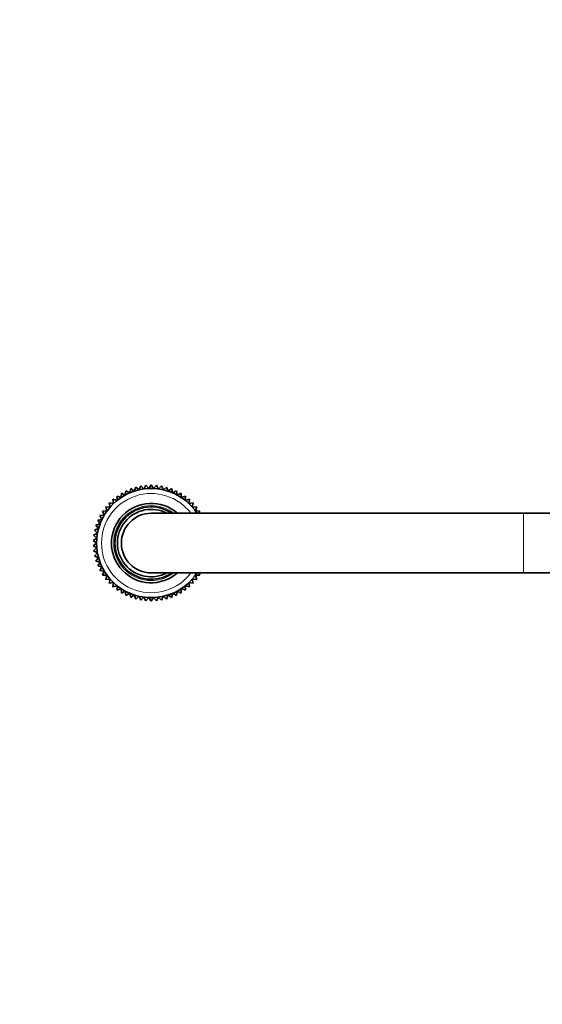
# Model space of a CAD drawing. Units: millimetres. Extents: x 0 to 1478, y 0 to 1758.
# Drawn here: x 667 to 772, y 1559 to 1758 of the extents above; entities that cross this region are included whole.
import ezdxf
from ezdxf import colors
from ezdxf.entities.mleader import LeaderData, LeaderLine
from ezdxf.math import Vec2, Vec3

# ---------------------------------------------------------------- set-up
doc = ezdxf.new("R2010")
doc.units = ezdxf.units.MM
doc.layers.add('DV2_Défaut', color=7, linetype='Continuous')
doc.layers.add('Défaut', color=7, linetype='Continuous')

# ---------------------------------------------------------------- blocks, each defined once
blk = doc.blocks.new('_DOT')
at = {"color": 0}
blk.add_line((0, 0), (-1, 0), dxfattribs=at)
at = {"color": 0, "const_width": 0.333}
blk.add_lwpolyline([(-0.1665, 0, 1), (0.1665, 0, 1)], format="xyb", close=True, dxfattribs=at)
blk = doc.blocks.new('SE1')
at = {"layer": 'DV2_Défaut', "color": 7, "linetype": 'Continuous', "lineweight": 35}
for p, q in [((688.48, 1662.91), (688.35, 1662.04)), ((689.24, 1662.47), (688.48, 1662.91)), ((689.45, 1663.32), (689.24, 1662.47)), ((690.16, 1662.81), (689.45, 1663.32)), ((690.45, 1663.65), (690.16, 1662.81)), ((691.12, 1663.08), (690.45, 1663.65)), ((691.47, 1663.88), (691.12, 1663.08)), ((692.09, 1663.25), (691.47, 1663.88)), ((692.51, 1664.02), (692.09, 1663.25)), ((693.07, 1663.34), (692.51, 1664.02)), ((693.56, 1664.07), (693.07, 1663.34)), ((694.06, 1663.34), (693.56, 1664.07)), ((694.61, 1664.02), (694.06, 1663.34)), ((695.04, 1663.25), (694.61, 1664.02)), ((695.66, 1663.88), (695.04, 1663.25)), ((696.01, 1663.08), (695.66, 1663.88)), ((696.68, 1663.65), (696.01, 1663.08)), ((696.96, 1662.81), (696.68, 1663.65)), ((697.68, 1663.32), (696.96, 1662.81)), ((697.89, 1662.47), (697.68, 1663.32)), ((698.65, 1662.91), (697.89, 1662.47)), ((698.78, 1662.04), (698.65, 1662.91)), ((686.71, 1660.95), (685.85, 1661.18)), ((685.85, 1661.18), (685.96, 1660.3)), ((687.5, 1661.53), (686.68, 1661.83)), ((686.68, 1661.83), (686.71, 1660.95)), ((687.55, 1662.41), (687.5, 1661.53)), ((688.35, 1662.04), (687.55, 1662.41)), ((699.58, 1662.41), (698.78, 1662.04)), ((699.62, 1661.53), (699.58, 1662.41)), ((700.45, 1661.83), (699.62, 1661.53)), ((700.42, 1660.95), (700.45, 1661.83)), ((701.28, 1661.18), (700.42, 1660.95)), ((701.17, 1660.3), (701.28, 1661.18)), ((684.66, 1658.82), (683.78, 1658.81)), ((685.28, 1659.59), (684.4, 1659.66)), ((684.4, 1659.66), (684.66, 1658.82)), ((685.96, 1660.3), (685.09, 1660.45)), ((685.09, 1660.45), (685.28, 1659.59)), ((702.04, 1660.45), (701.17, 1660.3)), ((701.85, 1659.59), (702.04, 1660.45)), ((702.73, 1659.66), (701.85, 1659.59)), ((702.46, 1658.82), (702.73, 1659.66)), ((703.35, 1658.81), (702.46, 1658.82)), ((683.65, 1657.12), (682.79, 1656.96)), ((682.79, 1656.96), (683.27, 1656.22)), ((684.12, 1657.99), (683.24, 1657.9)), ((683.24, 1657.9), (683.65, 1657.12)), ((683.78, 1658.81), (684.12, 1657.99)), ((768.55, 1658.35), (693.56, 1658.35)), ((703.16, 1658.35), (703.35, 1658.81)), ((768.57, 1658.35), (768.55, 1658.35)), ((843.56, 1658.35), (768.57, 1658.35)), ((682.96, 1655.28), (682.14, 1654.96)), ((682.14, 1654.96), (682.74, 1654.32)), ((683.27, 1656.22), (682.42, 1655.97)), ((682.42, 1655.97), (682.96, 1655.28)), ((682.61, 1653.34), (681.86, 1652.88)), ((681.86, 1652.88), (682.56, 1652.35)), ((682.74, 1654.32), (681.95, 1653.92)), ((681.95, 1653.92), (682.61, 1653.34)), ((682.56, 1652.35), (681.86, 1651.83)), ((681.86, 1651.83), (682.61, 1651.37)), ((682.61, 1651.37), (681.95, 1650.78)), ((681.95, 1650.78), (682.74, 1650.39)), ((682.74, 1650.39), (682.14, 1649.74)), ((682.14, 1649.74), (682.96, 1649.42)), ((682.96, 1649.42), (682.42, 1648.73)), ((682.42, 1648.73), (683.27, 1648.49)), ((683.27, 1648.49), (682.79, 1647.74)), ((682.79, 1647.74), (683.65, 1647.58)), ((683.65, 1647.58), (683.24, 1646.8)), ((683.24, 1646.8), (684.12, 1646.71)), ((684.12, 1646.71), (683.78, 1645.89)), ((683.78, 1645.89), (684.66, 1645.89)), ((684.66, 1645.89), (684.4, 1645.04)), ((684.4, 1645.04), (685.28, 1645.11)), ((685.28, 1645.11), (685.09, 1644.25)), ((693.56, 1646.35), (768.55, 1646.35)), ((702.04, 1644.25), (701.85, 1645.11)), ((701.85, 1645.11), (702.73, 1645.04)), ((702.73, 1645.04), (702.46, 1645.89)), ((702.46, 1645.89), (703.35, 1645.89)), ((703.35, 1645.89), (703.16, 1646.35)), ((768.55, 1646.35), (768.57, 1646.35)), ((768.57, 1646.35), (843.56, 1646.35)), ((685.09, 1644.25), (685.96, 1644.4)), ((685.96, 1644.4), (685.85, 1643.53)), ((685.85, 1643.53), (686.71, 1643.75)), ((686.71, 1643.75), (686.68, 1642.87)), ((686.68, 1642.87), (687.5, 1643.17)), ((687.5, 1643.17), (687.55, 1642.29)), ((699.58, 1642.29), (699.62, 1643.17)), ((699.62, 1643.17), (700.45, 1642.87)), ((700.45, 1642.87), (700.42, 1643.75)), ((700.42, 1643.75), (701.28, 1643.53)), ((701.28, 1643.53), (701.17, 1644.4)), ((701.17, 1644.4), (702.04, 1644.25)), ((687.55, 1642.29), (688.35, 1642.66)), ((688.35, 1642.66), (688.48, 1641.79)), ((688.48, 1641.79), (689.24, 1642.24)), ((689.24, 1642.24), (689.45, 1641.38)), ((689.45, 1641.38), (690.16, 1641.89)), ((690.16, 1641.89), (690.45, 1641.05)), ((690.45, 1641.05), (691.12, 1641.63)), ((691.12, 1641.63), (691.47, 1640.82)), ((691.47, 1640.82), (692.09, 1641.45)), ((692.09, 1641.45), (692.51, 1640.68)), ((692.51, 1640.68), (693.07, 1641.36)), ((693.07, 1641.36), (693.56, 1640.63)), ((693.56, 1640.63), (694.06, 1641.36)), ((694.06, 1641.36), (694.61, 1640.68)), ((694.61, 1640.68), (695.04, 1641.45)), ((695.04, 1641.45), (695.66, 1640.82)), ((695.66, 1640.82), (696.01, 1641.63)), ((696.01, 1641.63), (696.68, 1641.05)), ((696.68, 1641.05), (696.96, 1641.89)), ((696.96, 1641.89), (697.68, 1641.38)), ((697.68, 1641.38), (697.89, 1642.24)), ((697.89, 1642.24), (698.65, 1641.79)), ((698.65, 1641.79), (698.78, 1642.66)), ((698.78, 1642.66), (699.58, 1642.29))]:
    blk.add_line(p, q, dxfattribs=at)
at = {"layer": 'DV2_Défaut', "color": 7, "linetype": 'Continuous', "lineweight": 18}
for p, q in [((768.55, 1646.35), (768.55, 1658.35)), ((768.57, 1646.35), (768.57, 1658.35))]:
    blk.add_line(p, q, dxfattribs=at)
at = {"layer": 'DV2_Défaut', "color": 7, "linetype": 'Continuous', "lineweight": 35}
for radius, start, end in [(11, 33.0557, 326.9443), (8, 48.5904, 311.4096), (7.3, 55.2772, 304.7228), (6.8, 61.9275, 298.0725), (6, 90, 270)]:
    blk.add_arc((693.56, 1652.35), radius, start, end, dxfattribs=at)
at = {"layer": 'DV2_Défaut', "color": 7, "linetype": 'Continuous', "lineweight": 18}
for radius, start, end in [(10, 36.8699, 323.1301), (7.55, 52.6271, 307.3729)]:
    blk.add_arc((693.56, 1652.35), radius, start, end, dxfattribs=at)

msp = doc.modelspace()

# ---------------------------------------------------------------- block references
at = {"layer": 'Défaut'}
msp.add_blockref('SE1', (0, 0), dxfattribs=at)

# ---------------------------------------------------------------- leaders
at = {"layer": 'Défaut', "color": 7, "linetype": 'Continuous', "lineweight": 18}
ml = msp.add_multileader_mtext('Standard', dxfattribs=at)
ml.set_content('{\\pxsm0.9;\\fSolid Edge ISO|b1||i0||c0|p34;\\W1.;05/02/2021\\P}', color=256)
ml.set_leader_properties()
ml.set_arrow_properties(name='DOT')
ml.build(insert=Vec2(0, 0))
ml.multileader.update_dxf_attribs({"leader_type": 0, "dogleg_length": 0, "arrow_head_size": 12})
ctx = ml.context
ctx.base_point, ctx.char_height, ctx.arrow_head_size, ctx.landing_gap_size = Vec3(1390.41, 1750.71), 12, 12, 4.2
notes = []
notes.append((ctx, [(0, (0, 0, 0), (0, 0), (1, 0), 1, [])]))
ctx.mtext.insert = Vec3(1392.41, 1756.83)
for ctx, leaders in notes:
    for number, flags, end, landing, length, lines in leaders:
        leader = LeaderData()
        leader.index, (leader.has_last_leader_line, leader.has_dogleg_vector, leader.attachment_direction) = number, flags
        leader.last_leader_point, leader.dogleg_vector, leader.dogleg_length = Vec3(end), Vec3(landing), length
        for number, points, colour, breaks in lines:
            line = LeaderLine()
            line.index, line.vertices, line.color, line.breaks = number, Vec3.list(points), colors.encode_raw_color(colour), breaks
            leader.lines.append(line)
        ctx.leaders.append(leader)

doc.saveas('drawing.dxf')
